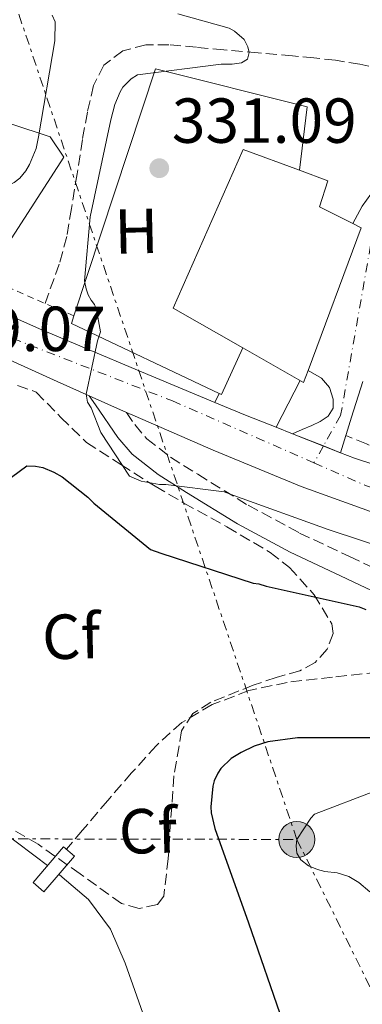
# Model space of a CAD drawing. Units: metres. Extents: x 573680 to 577132, y 4696435 to 4698785.
# Drawn here: x 576701 to 576755, y 4696758 to 4696914 of the extents above; entities that cross this region are included whole.
import ezdxf
from ezdxf.enums import TextEntityAlignment as Align

# ---------------------------------------------------------------- set-up
doc = ezdxf.new("R2010")
doc.units = ezdxf.units.M
doc.header["$MEASUREMENT"] = 0
for name, pattern in [('DGN Style 2', [1.7399219301090239, 1.043953158065414, -0.6959687720436097]), ('DGN Style 3', [2.435890702152634, 1.739921930109024, -0.6959687720436097]), ('DGN Style 4', [2.7856150101045474, 1.391937544087219, -0.6959687720436097, 0.001739921930109024, -0.6959687720436097]), ('DGN Style 7', [3.4798438602180486, 1.565929737098122, -0.6959687720436097, 0.5219765790327072, -0.6959687720436097])]:
    doc.linetypes.add(name, pattern=pattern)
for name, color, linetype, lineweight in [('Acequia sin especificar', 4, 'Continuous', 0), ('Balsa-alberca', 142, 'Continuous', 0), ('Camino', 7, 'DGN Style 3', 0), ('Carretera', 9, 'Continuous', 0), ('Chamizo-cobertizo', 1, 'Continuous', 0), ('Cota de punto acotado terreno', 7, 'Continuous', 0), ('Curva de nivel directora', 30, 'Continuous', 30), ('Curva de nivel intermedia', 30, 'Continuous', 0), ('Edificio', 1, 'Continuous', 13), ('Eje de carretera', 7, 'DGN Style 4', 0), ('Eje pista sin pavimentar', 7, 'DGN Style 4', 0), ('Etiqueta de uso rústico', 92, 'Continuous', 0), ('Etiqueta de zona arbolada', 92, 'Continuous', 0), ('Línea  de muro-pared o tapia', 1, 'Continuous', 13), ('Línea blanca (vial)', 7, 'Continuous', 13), ('Línea de pavimento', 1, 'Continuous', 0), ('Línea de pista sin pavimentar', 7, 'Continuous', 0), ('Línea eléctrica', 6, 'DGN Style 7', 0), ('Margen derecho', 7, 'Continuous', 0), ('Pista sin pavimentar', 9, 'Continuous', 0), ('Pontón-alcantarilla (pasos de agua)', 1, 'DGN Style 2', 0), ('Poste tendido eléctrico', 7, 'Continuous', 0), ('Puente de obra', 7, 'Continuous', 0), ('Punto acotado terreno (símbolo)', 7, 'Continuous', 0), ('Texto de Carretera Red Local', 1, 'Continuous', 0), ('Vaguada', 142, 'DGN Style 3', 13), ('Zona arbolada', 92, 'DGN Style 3', 0)]:
    doc.layers.add(name, color=color, linetype=linetype, lineweight=lineweight)
doc.styles.add('Style-Arial', font='arial.ttf')

# ---------------------------------------------------------------- blocks, each defined once
blk = doc.blocks.new('5PATER')
at = {"layer": 'Balsa-alberca', "linetype": 'Continuous', "lineweight": 0}
h = blk.add_hatch(color=51, dxfattribs=at)
edge = h.paths.add_edge_path()
edge.add_ellipse((0, 0), major_axis=(-0.1095731443231308, -0.1110710700762829), ratio=0.9994222409660317, start_angle=0, end_angle=360)
blk = doc.blocks.new('5PELE')
at = {"layer": 'Chamizo-cobertizo', "linetype": 'Continuous', "lineweight": 0}
h = blk.add_hatch(color=9, dxfattribs=at)
edge = h.paths.add_edge_path()
edge.add_arc((-2.000000476837158e-05, 0), 0.2850000000000001, 0, 360)
at = {"layer": 'Chamizo-cobertizo', "color": 252, "linetype": 'Continuous', "lineweight": 0}
blk.add_circle((-2.000000476837158e-05, 0), 0.2850000000000001, dxfattribs=at)
blk = doc.blocks.new('*U13')
at = {"layer": 'Carretera', "color": 9, "linetype": 'Continuous', "lineweight": 0}
for points in [[(576759.730000001, 4696834.999999999, 331.6900000000023), (576745.589999999, 4696840.080000003, 331.1199999999953), (576731.6900000006, 4696845.809999999, 330.5399999999936), (576719.3799999993, 4696851.149999999, 330.2799999999988), (576718.0200000004, 4696851.760000001, 329.679999999993), (576712.1599999997, 4696854.379999998, 330.1300000000047), (576707.1200000016, 4696856.63, 330.0299999999988), (576695.5799999991, 4696861.820000002, 329.7700000000041), (576684.2699999991, 4696867.510000002, 329.5200000000041), (576678.0899999988, 4696871.300000001, 329.4100000000035), (576672.1099999998, 4696875.38, 329.3899999999995), (576668.8500000008, 4696877.640000001, 329.3999999999942), (576665.5799999986, 4696879.899999999, 329.4199999999983), (576663.9200000024, 4696881.149999999, 329.3899999999995), (576652.6799999992, 4696890.59, 328.9100000000035), (576641.5900000005, 4696899.940000002, 328.429999999993), (576633.1900000008, 4696906.970000001, 328.429999999993), (576624.7399999973, 4696913.489999998, 328.429999999993), (576608.6000000016, 4696923.530000002, 327.8699999999953)], [(576468.3000000014, 4697008.760000002, 325.1000000000058), (576493.4899999974, 4696995, 325.4799999999959), (576519.5499999997, 4696980.010000001, 325.8999999999942), (576545.5200000004, 4696964.859999998, 326.320000000007), (576570, 4696951.390000002, 326.7899999999936), (576594.54, 4696938.039999999, 327.3399999999965), (576611.6000000011, 4696928.670000001, 327.8699999999953), (576628.1400000014, 4696918.390000002, 328.429999999993), (576636.9200000013, 4696911.609999999, 328.429999999993), (576645.4200000018, 4696904.5, 328.429999999993), (576656.5100000026, 4696895.149999998, 328.9100000000035), (576667.6299999983, 4696885.809999999, 329.3899999999995), (576677.8899999999, 4696878.100000002, 329.6000000000058), (576689.0100000021, 4696871.73, 329.8399999999965), (576695.6599999996, 4696868.770000001, 330), (576704.3299999976, 4696864.91, 330.2200000000012), (576719.7899999984, 4696858.420000002, 330.6000000000058), (576731.9800000013, 4696853.330000003, 330.5500000000029), (576736.8099999992, 4696851.32, 330.9900000000052), (576741.6200000016, 4696849.409999999, 330.5500000000029), (576744.190000002, 4696848.399999999, 331.1600000000035), (576751.7499999992, 4696845.41, 331.320000000007), (576753.9699999989, 4696844.530000002, 331.3699999999953), (576770.6299999999, 4696839.069999999, 331.6999999999971)]]:
    blk.add_polyline3d(points, dxfattribs=at)

msp = doc.modelspace()

# ---------------------------------------------------------------- linework, layer by layer
at = {"layer": 'Acequia sin especificar', "color": 4, "linetype": 'Continuous', "lineweight": 0}
for points in [[(576622.2100000001, 4696900.08, 322.5200000000041), (576631.04, 4696890.51, 322.5200000000041), (576639.8700000001, 4696880.939999999, 322.5200000000041), (576647.7699999996, 4696872.65, 322.5200000000041), (576655.7400000002, 4696864.430000001, 322.5200000000041), (576661.6699999999, 4696858.210000001, 322.4900000000052), (576667.4600000001, 4696851.630000001, 322.4499999999971), (576669.4400000004, 4696848.65, 322.4499999999971), (576671.2699999996, 4696843.640000001, 322.4600000000065), (576671.6200000001, 4696838.439999999, 322.4499999999971), (576670.8799999999, 4696832.59, 322.4199999999983), (576670.0800000001, 4696826.730000001, 322.3899999999995), (576669.5700000003, 4696821.359999999, 322.3600000000006), (576669.1799999997, 4696815.980000001, 322.320000000007), (576669.4199999999, 4696812.630000001, 322.2899999999936), (576670.7199999997, 4696809.390000001, 322.2599999999948), (576674.1299999999, 4696805.09, 322.2599999999948), (576678.0800000001, 4696801.58, 322.2599999999948), (576684.3799999999, 4696796.470000001, 322.1900000000023), (576690.75, 4696791.470000001, 322.070000000007), (576697.1799999997, 4696786.630000001, 321.8999999999942), (576703.6200000001, 4696781.800000001, 321.679999999993), (576705.5700000003, 4696780.300000001, 321.6000000000058)], [(576707.3600000005, 4696778.930000001, 321.5299999999988), (576707.9100000003, 4696778.5, 321.5099999999948), (576712.0599999996, 4696774.960000001, 321.3000000000029), (576715.5199999996, 4696770.300000001, 320.9799999999959), (576717.8200000003, 4696764.91, 320.6600000000035), (576721.5, 4696754.51, 320.3899999999995), (576724.6699999999, 4696743.980000001, 320.0800000000018), (576726.75, 4696735.850000001, 319.6699999999983), (576728.6399999997, 4696727.66, 319.25), (576728.8399999999, 4696726.75, 319.1999999999971)]]:
    msp.add_polyline3d(points, dxfattribs=at)
at = {"layer": 'Camino', "color": 7, "linetype": 'DGN Style 3', "lineweight": 0}
msp.add_polyline3d([(576718.0199999999, 4696851.760000002, 329.679999999993), (576719.3399999986, 4696849.830000003, 329.679999999993), (576721.2399999985, 4696847.61, 329.6699999999984), (576724.9600000001, 4696844.7, 329.6000000000059), (576729.2600000006, 4696842, 329.4299999999931), (576737.2199999979, 4696837.109999999, 328.7899999999936), (576745.3200000003, 4696832.74, 327.8899999999995), (576753.1799999992, 4696829.040000001, 327.0200000000041), (576761.1299999976, 4696825.280000002, 326.0399999999936), (576765.0399999992, 4696823.38, 325.4900000000054), (576768.9499999986, 4696821.500000001, 324.9499999999972)], dxfattribs=at)
at = {"layer": 'Curva de nivel directora', "color": 30, "linetype": 'Continuous', "lineweight": 30, "elevation": 325, "flags": 128}
for points in [[(576696.4500000003, 4696839.029999999), (576702.2999999998, 4696843.310000002), (576703.7100000002, 4696843.280000002), (576704.8300000001, 4696843.060000001), (576706.5600000002, 4696842.350000001), (576707.899999999, 4696841.590000001), (576711.9299999991, 4696838.420000002), (576712.8599999989, 4696837.430000001), (576721.8199999996, 4696830.16), (576723.4499999991, 4696829.590000001), (576738.0099999991, 4696824.82), (576738.8799999986, 4696824.720000003), (576740.0599999988, 4696824.34), (576754.7199999993, 4696821.11), (576755.7400000008, 4696820.690000001)], [(576760.7299999997, 4696800.470000001), (576744.9899999995, 4696800.470000001), (576740.3200000003, 4696799.830000001), (576738.1399999987, 4696799.150000002), (576736.089999999, 4696798.160000003), (576734.5600000002, 4696797.170000002), (576732.8899999983, 4696795.630000002), (576732.4099999999, 4696794.869999999), (576731.8699999991, 4696793.650000001), (576731.65, 4696792.850000001), (576731.3300000003, 4696789.550000002), (576731.3899999985, 4696788.630000001), (576731.9699999996, 4696786.160000001), (576737.2800000004, 4696771.279999999), (576742.6899999996, 4696755.630000001), (576747.2599999983, 4696740.150000002), (576752.8899999987, 4696724.500000001), (576758.4299999997, 4696709.970000001)]]:
    msp.add_lwpolyline(points, dxfattribs=at)
at = {"layer": 'Curva de nivel intermedia', "color": 30, "linetype": 'Continuous', "lineweight": 0, "elevation": 330.0000000000001, "flags": 128}
for points in [[(576640.6700000014, 4696920.75), (576653.8900000004, 4696913.269999999), (576654.6900000004, 4696913.07), (576655.5800000001, 4696912.690000001), (576663.2300000011, 4696907.949999999), (576663.9300000007, 4696907.189999999), (576675.3900000005, 4696896.179999999), (576688.0300000004, 4696886.55), (576689.6599999999, 4696886.23), (576691.4900000005, 4696886.189999999), (576697.7300000011, 4696886.869999999), (576698.5600000004, 4696887.119999999), (576700.3200000017, 4696887.989999999), (576701.2100000012, 4696888.689999999), (576702.1700000003, 4696889.84), (576702.7500000013, 4696890.83), (576703.8100000008, 4696893.359999998), (576704.1600000019, 4696895.220000001), (576706.7500000001, 4696910.350000001), (576706.8100000004, 4696913.329999999), (576706.3299999998, 4696914.390000001)], [(576726.1400000004, 4696914.61), (576734.2400000006, 4696912.34), (576735.070000002, 4696911.859999998), (576736.5700000018, 4696910.54), (576737.1799999998, 4696909.42), (576737.3699999999, 4696908.499999999), (576737.1200000017, 4696907.470000001), (576736.1600000006, 4696906.859999998), (576734.690000002, 4696906.640000001), (576732.9599999998, 4696906.640000001), (576719.740000001, 4696904.980000001), (576718.780000002, 4696904.369999998), (576717.47, 4696903.029999999), (576717.0200000008, 4696902.319999998), (576716.1900000015, 4696900.31), (576715.5499999999, 4696897.909999999), (576712.2900000011, 4696882.609999999), (576711.4200000016, 4696872.499999999), (576711.6800000009, 4696871.220000001), (576712.0000000005, 4696870.32), (576712.480000001, 4696869.459999999), (576712.9900000007, 4696868.789999999), (576713.2800000013, 4696867.949999998), (576713.9500000018, 4696864.470000001), (576713.4400000023, 4696863.060000001), (576711.6500000019, 4696854.609999998), (576711.9000000021, 4696853.390000001), (576712.4499999997, 4696852.470000001), (576714.0099999999, 4696848.59), (576718.5300000017, 4696841.679999999), (576720.3500000011, 4696840.909999999), (576723.2300000001, 4696840.369999998), (576724.2500000015, 4696840.369999998), (576733.4100000013, 4696839.220000001), (576734.9400000002, 4696838.640000001), (576749.8200000019, 4696833.300000001), (576765.5700000012, 4696828.109999998)], [(576757.2800000008, 4696792.08), (576747.6500000017, 4696788.4), (576747.0999999995, 4696787.789999999), (576744.8900000012, 4696784.429999999), (576744.7999999997, 4696783.439999999), (576744.8900000012, 4696782.29), (576745.5300000005, 4696781.230000001), (576746.7199999996, 4696780.269999999), (576748.13, 4696779.67), (576749.3100000002, 4696779.38), (576751.2600000014, 4696779.149999999), (576753.0899999999, 4696778.579999999), (576754.65, 4696777.619999998), (576756.4100000013, 4696776.149999999)]]:
    msp.add_lwpolyline(points, dxfattribs=at)
at = {"layer": 'Edificio', "color": 51, "linetype": 'Continuous', "lineweight": 13, "extrusion": (0.05741145910963645, 0.05445172921197691, 0.9968645512549477), "elevation": 289201.3970430276, "flags": 128}
msp.add_lwpolyline([(3010980.870652356, -3639189.169422566), (3010979.469277145, -3639189.674939647), (3010968.932658303, -3639168.064084428)], dxfattribs=at)
at = {"layer": 'Edificio', "color": 51, "linetype": 'Continuous', "lineweight": 13, "extrusion": (-0.1258984811316568, 0.124097135657717, 0.9842507167232808), "elevation": 510588.3426922925, "flags": 128}
msp.add_lwpolyline([(-3749896.77915969, -2840895.853439836), (-3749894.920474097, -2840895.004918848), (-3749892.090815588, -2840905.809419426)], dxfattribs=at)
at = {"layer": 'Edificio', "color": 1, "linetype": 'Continuous', "lineweight": 13}
for points in [[(576708.1299999999, 4696892, 333.679999999993), (576699.3600000005, 4696878.369999999, 333.75), (576694.9199999999, 4696880.640000001, 334.0599999999977), (576690.1399999997, 4696883.100000001, 334.3899999999995), (576691.75, 4696885.449999999, 334.2700000000041), (576699.8099999996, 4696897.25, 333.679999999993), (576706.0099999999, 4696895.199999999, 333.679999999993)], [(576746.6600000003, 4696858.390000001, 338.5299999999988), (576745.9500000002, 4696856.480000001, 338.679999999993), (576736.3899999997, 4696861.930000001, 336.7700000000041), (576725.4100000003, 4696868.189999999, 334.5800000000018), (576736.4100000003, 4696893.210000001, 334.070000000007), (576745.3300000001, 4696889.930000001, 336.0299999999988), (576749.79, 4696888.279999999, 337.0099999999948), (576748.4500000002, 4696884.189999999, 337.0099999999948), (576753.7100000001, 4696881.529999999, 336.8600000000006), (576755.04, 4696880.859999999, 336.820000000007)]]:
    msp.add_polyline3d(points, close=True, dxfattribs=at)
at = {"layer": 'Edificio', "color": 51, "linetype": 'Continuous', "lineweight": 13}
for points in [[(576699.3600000005, 4696878.369999999, 333.75), (576694.9199999999, 4696880.640000001, 334.0599999999977), (576690.1399999997, 4696883.100000001, 334.3899999999995), (576691.75, 4696885.449999999, 334.2700000000041), (576699.8099999996, 4696897.25, 333.679999999993), (576706.0099999999, 4696895.199999999, 333.679999999993), (576708.1299999999, 4696892, 333.679999999993), (576699.3600000005, 4696878.369999999, 333.75)], [(576736.3899999997, 4696861.930000001, 336.7700000000041), (576725.4100000003, 4696868.189999999, 334.5800000000018), (576736.4100000003, 4696893.210000001, 334.070000000007), (576745.3300000001, 4696889.930000001, 336.0299999999988)], [(576745.3300000001, 4696889.930000001, 336.0299999999988), (576749.79, 4696888.279999999, 337.0099999999948), (576748.4500000002, 4696884.189999999, 337.0099999999948), (576753.7100000001, 4696881.529999999, 336.8600000000006)]]:
    msp.add_polyline3d(points, dxfattribs=at)
at = {"layer": 'Eje de carretera', "color": 7, "linetype": 'DGN Style 4', "lineweight": 0}
for points in [[(576367.11, 4697057.720000001, 323.1300000000047), (576379.1000000016, 4697052.4, 323.4100000000035), (576428.07, 4697027.710000004, 324.5399999999935), (576512.1299999984, 4696981.370000003, 325.8000000000029), (576625.1200000013, 4696916.49, 328.3899999999994), (576648.6099999986, 4696898.620000003, 328.6399999999995), (576672.3999999977, 4696878.690000003, 329.4499999999972), (576692.0300000014, 4696866.570000002, 329.7899999999935), (576725.2899999986, 4696853.570000002, 330.4700000000012), (576747.589999999, 4696843.800000002, 331.1999999999972)], [(576747.589999999, 4696843.800000002, 331.1999999999972), (576755.8700000005, 4696840.170000002, 331.4900000000054), (576812.2199999993, 4696823.920000002, 332.1799999999931), (576945.0599999984, 4696790.890000001, 335.729999999996), (577000.8500000007, 4696777.719999999, 337.3099999999977)]]:
    msp.add_polyline3d(points, dxfattribs=at)
at = {"layer": 'Eje pista sin pavimentar', "color": 7, "linetype": 'DGN Style 4', "lineweight": 0, "extrusion": (-0.01544030094729451, -0.02746167809218854, 0.9995036034667499), "elevation": -137557.3332516503, "flags": 128}
msp.add_lwpolyline([(-1799166.78603939, 4374595.201097147), (-1799166.78603939, 4374592.144411189)], dxfattribs=at)
at = {"layer": 'Eje pista sin pavimentar', "color": 7, "linetype": 'DGN Style 4', "lineweight": 0}
msp.add_polyline3d([(576812.5199999989, 4696879.030000003, 337.3500000000058), (576802.8399999982, 4696880.230000001, 336.4299999999931), (576787.0699999991, 4696883.280000002, 334.5099999999949), (576773.8999999971, 4696888.309999999, 333.6699999999983), (576766.5900000003, 4696889.38, 333.3899999999995), (576759.1099999992, 4696885.870000003, 333.0800000000017), (576756.510000002, 4696878.100000002, 332.8999999999942), (576751.789999999, 4696851.27, 331.4700000000011), (576749.0873229494, 4696846.463095819, 331.2963000000019)], dxfattribs=at)
at = {"layer": 'Línea  de muro-pared o tapia', "color": 1, "linetype": 'Continuous', "lineweight": 13, "extrusion": (-0.01549474133812937, -0.01552385570562745, 0.9997594325110895), "elevation": -81518.63797409057, "flags": 128}
msp.add_lwpolyline([(576668.5264522965, 4696155.143962166), (576645.2163069969, 4696166.175291466), (576645.6128437376, 4696167.377136291)], dxfattribs=at)
at = {"layer": 'Línea  de muro-pared o tapia', "color": 1, "linetype": 'Continuous', "lineweight": 13, "extrusion": (-0.006696514049523884, -0.01457476583868337, 0.9998713581758066), "elevation": -71986.63874976888, "flags": 128}
msp.add_lwpolyline([(576725.6737799322, 4696311.57226232), (576722.3029848706, 4696304.201479414), (576721.9329931693, 4696304.371497472)], dxfattribs=at)
at = {"layer": 'Línea  de muro-pared o tapia', "color": 1, "linetype": 'Continuous', "lineweight": 13}
msp.add_polyline3d([(576709.7362000003, 4696866.9617, 330.8947999999946), (576722.5899999999, 4696905.949999999, 331.6999999999971), (576746.5300000003, 4696899.930000001, 332.3399999999965), (576745.3300000001, 4696889.930000001, 332.3899999999995)], dxfattribs=at)
at = {"layer": 'Línea blanca (vial)', "color": 7, "linetype": 'Continuous', "lineweight": 13, "extrusion": (-0.0184847058623927, 0.008264493056594472, 0.9997949858864558), "elevation": 28486.82808517087, "flags": 128}
msp.add_lwpolyline([(-4523196.425826067, -1390288.758891276), (-4523196.425826067, -1390295.179241733)], dxfattribs=at)
at = {"layer": 'Línea blanca (vial)', "color": 7, "linetype": 'Continuous', "lineweight": 13, "extrusion": (-0.02483394660001994, -0.004966788230097295, 0.9996792516157095), "elevation": -37320.03316100648, "flags": 128}
msp.add_lwpolyline([(-4492537.227761129, 1486192.303194184), (-4492534.30955322, 1486196.646598677), (-4492531.4933257, 1486200.99000317)], dxfattribs=at)
at = {"layer": 'Línea blanca (vial)', "color": 7, "linetype": 'Continuous', "lineweight": 13, "extrusion": (-0.02021817855937963, 0.007945665508408514, 0.9997640179839289), "elevation": 25989.95116579447, "flags": 128}
msp.add_lwpolyline([(-4582344.388590943, -1180876.713663323), (-4582344.388590942, -1180873.951671287)], dxfattribs=at)
at = {"layer": 'Línea blanca (vial)', "color": 7, "linetype": 'Continuous', "lineweight": 13, "extrusion": (-0.01828944483156083, 0.007233523812583962, 0.9998065674624297), "elevation": 23757.52964344947, "flags": 128}
msp.add_lwpolyline([(-4579771.261059458, -1190860.881508565), (-4579771.261059458, -1190855.614051605)], dxfattribs=at)
at = {"layer": 'Línea blanca (vial)', "color": 7, "linetype": 'Continuous', "lineweight": 13, "extrusion": (-0.01831301721245522, 0.007242846757608764, 0.9998060684809942), "elevation": 23787.72257035359, "flags": 128}
msp.add_lwpolyline([(-4579771.260720637, -1190855.012623851), (-4579771.260720638, -1190852.148703316)], dxfattribs=at)
at = {"layer": 'Línea blanca (vial)', "color": 7, "linetype": 'Continuous', "lineweight": 13}
for points in [[(576712.1599999992, 4696854.38, 330.1300000000047), (576707.120000001, 4696856.63, 330.0299999999988), (576695.5799999987, 4696861.820000002, 329.770000000004), (576684.2699999987, 4696867.510000003, 329.5200000000042), (576678.0899999985, 4696871.300000001, 329.4100000000036), (576672.1099999994, 4696875.380000001, 329.3899999999995), (576668.8500000003, 4696877.640000001, 329.3999999999942), (576665.5799999981, 4696879.9, 329.4199999999983), (576663.9200000018, 4696881.149999999, 329.3899999999995), (576652.6799999988, 4696890.590000001, 328.9100000000035), (576641.5900000001, 4696899.940000003, 328.4299999999931), (576633.1900000003, 4696906.970000001, 328.4299999999931), (576624.7399999968, 4696913.489999998, 328.4299999999931), (576608.600000001, 4696923.530000003, 327.8699999999955), (576591.6900000019, 4696932.809999999, 327.3399999999965), (576567.1400000006, 4696946.170000004, 326.7899999999937)], [(576695.6599999992, 4696868.770000001, 329.9999999999999), (576704.3299999972, 4696864.910000001, 330.2200000000012), (576719.7899999979, 4696858.420000002, 330.6000000000059), (576731.9800000008, 4696853.330000003, 330.8800000000048)], [(577129.3299999967, 4696737.020000001, 341.3500000000059), (577129.1799999992, 4696737.09, 341.449999999997), (577122.1799999987, 4696739.940000002, 341.1999999999971), (577111.4600000009, 4696744.130000001, 340.7700000000042), (577100.7399999987, 4696748.310000001, 340.3300000000017), (577067.2499999991, 4696756.450000001, 339.5399999999935), (577033.7300000002, 4696764.550000001, 338.9199999999984), (577003.7499999999, 4696771.660000001, 337.9199999999984), (576973.729999999, 4696778.830000003, 336.8800000000046), (576950.2699999987, 4696784.660000001, 335.979999999996), (576926.8500000006, 4696790.570000002, 335.0800000000019), (576902.9400000009, 4696796.7, 334.8099999999977), (576879.1299999994, 4696802.770000001, 334.6399999999994), (576856.3599999996, 4696808.09, 333.6300000000048), (576833.390000001, 4696813.31, 332.7200000000013), (576820.1099999995, 4696816.539999999, 332.520000000004), (576804.6000000018, 4696821.230000001, 332.1999999999971), (576789.1000000008, 4696825.910000001, 331.8800000000047), (576774.3999999978, 4696830.399999999, 331.7899999999937), (576759.7300000006, 4696835, 331.6900000000024), (576745.5899999986, 4696840.080000003, 331.1199999999953), (576731.6900000002, 4696845.809999999, 330.5399999999936), (576719.3799999988, 4696851.149999999, 330.2799999999988), (576718.0199999999, 4696851.760000002, 330.2599999999948)], [(576751.7499999988, 4696845.410000001, 331.320000000007), (576753.9699999985, 4696844.530000003, 331.3699999999955), (576770.6299999993, 4696839.07, 331.699999999997), (576787.5699999997, 4696834.49, 332.0099999999948), (576811.550000001, 4696828.420000002, 332.3699999999955), (576835.5700000003, 4696822.580000003, 332.7200000000013), (576858.4999999988, 4696817.370000001, 333.6300000000048), (576881.3899999993, 4696812.02, 334.6399999999994), (576905.3000000012, 4696805.920000002, 334.8099999999977), (576929.1999999997, 4696799.800000003, 335.0800000000019), (576952.5799999975, 4696793.890000001, 335.979999999996), (576975.98, 4696788.080000003, 336.8800000000046), (576999.9099999997, 4696782.370000003, 337.7100000000065)]]:
    msp.add_polyline3d(points, dxfattribs=at)
at = {"layer": 'Línea de pavimento', "color": 1, "linetype": 'Continuous', "lineweight": 0, "elevation": 330.5500000000029, "flags": 128}
for points in [[(576745.4100000003, 4696856.789999999), (576741.6200000001, 4696849.41)], [(576731.9800000004, 4696853.33), (576732.6500000004, 4696854.730000001)]]:
    msp.add_lwpolyline(points, dxfattribs=at)
at = {"layer": 'Línea de pista sin pavimentar', "color": 7, "linetype": 'Continuous', "lineweight": 0}
for points in [[(576753.7100000012, 4696881.530000002, 332.9199999999983), (576755.1700000007, 4696884.25, 332.9199999999983), (576756.5399999988, 4696886.180000001, 332.9900000000052), (576758.3400000003, 4696887.77, 333.1499999999941), (576762.719999999, 4696890.199999999, 333.429999999993), (576765.9299999988, 4696891.25, 333.4900000000054), (576769.1200000006, 4696891.160000001, 333.5599999999978), (576773.6499999991, 4696889.920000004, 333.6399999999994), (576778.1900000009, 4696888.680000001, 333.7200000000012), (576781.4499999998, 4696887.280000003, 333.9499999999971), (576787.0399999978, 4696884.890000002, 334.4499999999972), (576793.6299999993, 4696883.190000002, 335.2599999999949), (576800.2899999979, 4696882.080000004, 336.1199999999954), (576805.859999998, 4696881.660000001, 336.820000000007), (576811.4200000013, 4696882.780000002, 337.5200000000042), (576814.649999999, 4696884.859999999, 337.9100000000035), (576817.120000001, 4696887.77, 338.1600000000037), (576820.3900000012, 4696892.84, 338.4499999999971), (576823.260000001, 4696898.080000003, 338.7400000000054), (576825.0399999982, 4696901.760000003, 338.929999999993)], [(576746.6599999992, 4696858.390000001, 331.570000000007), (576748.7699999993, 4696857.180000001, 331.570000000007), (576750.0199999987, 4696855.710000001, 331.550000000003), (576750.62, 4696853.850000001, 331.5099999999949), (576750.5899999987, 4696852.449999999, 331.4100000000035), (576749.850000001, 4696851.170000004, 331.2500000000001), (576748.579999997, 4696850.300000002, 330.9100000000034), (576747.2299999992, 4696849.690000001, 330.7400000000054), (576745.7100000015, 4696849.050000003, 330.9499999999972), (576744.1900000017, 4696848.399999999, 331.1600000000036)], [(576751.7499999988, 4696845.410000001, 331.320000000007), (576753.519999999, 4696851.010000003, 331.6399999999995), (576755.2899999992, 4696856.609999999, 331.9600000000063)]]:
    msp.add_polyline3d(points, dxfattribs=at)
at = {"layer": 'Línea eléctrica', "color": 6, "linetype": 'DGN Style 7', "lineweight": 0}
for points in [[(576744.8900000016, 4696784.430000001, 330), (576690.4299999992, 4696946.030000002, 335.7200000000012), (576675.426788139, 4696999.753067558, 341.9146000000038), (576669.9400000017, 4697019.399999999, 344.179999999993), (576596.9699999996, 4697078.039999999, 351.6399999999995), (576499.6700000024, 4697157.649999999, 356.7400000000052), (576474.7231131386, 4697178.154822974, 359.1885000000038), (576390.5500000007, 4697247.340000001, 367.4499999999971), (576308.829999998, 4697314.289999999, 373.9199999999983), (576246.5, 4697363.600000001, 360), (576135.6200000015, 4697453.21, 371.1199999999953), (576040.8999999991, 4697523.820000002, 385), (575978.0799999993, 4697573.739999998, 395), (575903.3999999975, 4697628.27, 405), (575830.1499999983, 4697688.869999999, 408.2299999999959), (575732.4499999986, 4697762.540000001, 400), (575695.7199999979, 4697720.56, 380), (575636.1799999994, 4697644.730000001, 344.1900000000023), (575738.2100000009, 4697707.249999999, 405), (575855.3900000004, 4697648.819999999, 412.5099999999948), (575982.1799999987, 4697518.07, 392.2400000000052)], [(576525.1299999988, 4696588.36, 315.9400000000023), (576574.7899999999, 4696653.780000002, 317.3000000000029), (576609.1700000014, 4696701.57, 318.429999999993), (576638.5399999997, 4696739.519999999, 318.4400000000023), (576676.6099999992, 4696784.559999998, 320.7100000000065), (576744.8900000016, 4696784.430000001, 330)], [(576744.8900000016, 4696784.430000001, 330), (576770.5300000014, 4696732.789999999, 330), (576806.3799999993, 4696656.050000001, 326.6000000000058), (576852.2699999998, 4696554.499999999, 323.4700000000012)]]:
    msp.add_polyline3d(points, dxfattribs=at)
at = {"layer": 'Margen derecho', "color": 7, "linetype": 'Continuous', "lineweight": 0}
msp.add_polyline3d([(576712.1599999992, 4696854.38, 329.679999999993), (576713.1200000005, 4696852.970000001, 329.679999999993), (576716.670000002, 4696847.789999999, 329.679999999993), (576718.9099999995, 4696845.180000001, 329.6699999999984), (576723.0300000011, 4696841.960000002, 329.6000000000059), (576727.4899999981, 4696839.149999999, 329.4299999999931), (576735.5399999992, 4696834.199999999, 328.7899999999936), (576743.8099999971, 4696829.739999998, 327.8899999999995), (576751.7499999988, 4696826.000000001, 327.0200000000041), (576759.6799999991, 4696822.25, 326.0399999999936), (576763.5799999973, 4696820.359999999, 325.4900000000054), (576767.4899999988, 4696818.480000001, 324.9499999999972)], dxfattribs=at)
at = {"layer": 'Pista sin pavimentar', "color": 9, "linetype": 'Continuous', "lineweight": 0}
msp.add_polyline3d([(576755.2899999998, 4696856.609999998, 331.9600000000065), (576753.5199999994, 4696851.010000002, 331.6399999999995), (576751.7499999992, 4696845.41, 331.320000000007), (576744.190000002, 4696848.399999999, 331.1600000000035), (576745.710000002, 4696849.050000002, 330.9499999999971), (576747.2299999997, 4696849.690000001, 330.7400000000052), (576748.5799999975, 4696850.300000001, 330.9100000000035), (576749.8500000016, 4696851.170000004, 331.25), (576750.5899999992, 4696852.449999999, 331.4100000000035), (576750.6200000005, 4696853.850000001, 331.5099999999948), (576750.0199999993, 4696855.71, 331.5500000000029), (576748.7699999998, 4696857.179999999, 331.570000000007), (576746.6599999997, 4696858.390000001, 331.570000000007), (576755.0399999995, 4696880.86, 332.929999999993), (576753.7100000017, 4696881.530000002, 332.9199999999983), (576755.1700000013, 4696884.249999999, 332.9199999999983), (576756.5399999992, 4696886.180000001, 332.9900000000052)], dxfattribs=at)
at = {"layer": 'Pontón-alcantarilla (pasos de agua)', "color": 1, "linetype": 'DGN Style 2', "lineweight": 0, "extrusion": (0.0640490006008415, 0.3305718531135405, 0.9416049996952616), "elevation": 1589900.539957337, "flags": 128}
msp.add_lwpolyline([(327232.6884954186, -4445029.642796468), (327247.5902851471, -4445033.166500872), (327247.6303181864, -4445033.176004332)], dxfattribs=at)
at = {"layer": 'Pontón-alcantarilla (pasos de agua)', "color": 1, "linetype": 'DGN Style 2', "lineweight": 0, "extrusion": (-0.06561174057929028, 0.02935260761237053, 0.9974134167558156), "elevation": 100355.6291510971, "flags": 128}
msp.add_lwpolyline([(-4522894.804936349, -1387985.880442306), (-4522894.804936349, -1387985.884616033)], dxfattribs=at)
at = {"layer": 'Puente de obra', "color": 7, "linetype": 'Continuous', "lineweight": 0, "elevation": 322.5800000000019, "flags": 128}
msp.add_lwpolyline([(576709.8200000003, 4696781.800000001), (576705, 4696776.180000001), (576703.2999999998, 4696777.640000001), (576708.1200000001, 4696783.27), (576709.8200000003, 4696781.800000001)], close=True, dxfattribs=at)
at = {"layer": 'Puente de obra', "color": 1, "linetype": 'Continuous', "lineweight": 0, "elevation": 322.5800000000019, "flags": 128}
msp.add_lwpolyline([(576705, 4696776.180000001), (576703.2999999998, 4696777.640000001), (576708.1200000001, 4696783.27), (576709.8200000003, 4696781.800000001), (576705, 4696776.180000001)], dxfattribs=at)
at = {"layer": 'Vaguada', "color": 142, "linetype": 'DGN Style 3', "lineweight": 13}
for points in [[(576758.6399999997, 4696905.869999999, 331.2100000000065), (576754.8200000003, 4696906.66, 331.1199999999953), (576750.9600000001, 4696907.27, 331.0200000000041), (576747.5700000003, 4696907.65, 331.0200000000041), (576744.1799999997, 4696907.980000001, 331.0200000000041), (576738.7699999996, 4696908.460000001, 330.679999999993), (576733.3600000005, 4696908.939999999, 330.3099999999977), (576729.0499999998, 4696909.32, 330.2899999999936), (576724.7199999997, 4696909.710000001, 330.25), (576721.0700000003, 4696909.720000001, 330.1199999999953), (576717.4299999997, 4696908.75, 329.929999999993), (576714.4600000001, 4696906.49, 329.6900000000023), (576712.8200000003, 4696903.310000001, 329.4199999999983), (576711.8600000005, 4696899.07, 328.9700000000012), (576711.0899999999, 4696894.789999999, 328.5200000000041), (576710.2400000002, 4696889.350000001, 328.3600000000006), (576709.3600000005, 4696883.91, 328.2700000000041), (576708.5999999996, 4696879.480000001, 327.6900000000023), (576707.4400000004, 4696875.15, 327.2400000000052), (576705.6200000001, 4696870.119999999, 327.2400000000052), (576705.1900000004, 4696868.939999999, 327.2400000000052)], [(577000.7599999999, 4696786.27, 337.0399999999936), (576983.6299999999, 4696790.41, 336.75), (576959.54, 4696796.230000001, 336.3300000000018), (576925.3300000001, 4696804.59, 335.2700000000041), (576891.1200000001, 4696813, 334.2200000000012), (576858.7000000002, 4696821.300000001, 333.4199999999983), (576826.2300000004, 4696829.189999999, 332.6199999999953), (576807.1699999999, 4696833.33, 331.7100000000065), (576788.0800000001, 4696837.449999999, 330.8899999999995), (576779.2100000001, 4696839.369999999, 330.7299999999959), (576770.3600000005, 4696841.289999999, 330.570000000007), (576763.0300000003, 4696843.730000001, 330.3999999999942), (576755.8899999997, 4696846.789999999, 330.3099999999977), (576752.6100000005, 4696848.130000001, 330.3399999999965)], [(576765.6200000001, 4696811.939999999, 324.1499999999942), (576765.0599999996, 4696812.140000001, 324.0500000000029), (576761.3499999996, 4696811.5, 323.75), (576757.6299999999, 4696810.800000001, 323.6000000000058), (576750.5, 4696810.02, 323.570000000007), (576743.3600000005, 4696809.199999999, 323.5399999999936), (576737.3399999999, 4696807.9, 323.4900000000052), (576731.5199999996, 4696805.680000001, 323.4100000000035), (576726.75, 4696802.859999999, 322.9700000000012), (576722.6900000004, 4696799.210000001, 322.4499999999971), (576718.8399999999, 4696794.92, 322.2100000000065), (576715.0700000003, 4696790.57, 322), (576711.0700000003, 4696785.869999999, 321.8099999999977), (576708.5499999998, 4696782.9, 321.6900000000023)]]:
    msp.add_polyline3d(points, dxfattribs=at)
at = {"layer": 'Zona arbolada', "color": 92, "linetype": 'DGN Style 3', "lineweight": 0}
for points in [[(576700.8600000005, 4696856.02, 329.179999999993), (576703.8099999996, 4696854.960000001, 329.1699999999983), (576707.6799999997, 4696850.949999999, 329.1399999999995), (576711.7400000002, 4696847.02, 329.1100000000006), (576717.1399999997, 4696843.52, 329.0800000000018), (576722.5599999996, 4696840.109999999, 329.0399999999936), (576727.0700000003, 4696837.470000001, 328.5099999999948), (576733.8700000001, 4696833.720000001, 326.7100000000065), (576740.6699999999, 4696829.680000001, 325.3300000000018), (576743.7199999997, 4696827.32, 325.0800000000018), (576747.6299999999, 4696823.01, 324.7200000000012), (576750.4000000004, 4696818.41, 324.3699999999953), (576750.6100000005, 4696816.91, 324.2700000000041), (576749.6900000004, 4696814.42, 324.1199999999953), (576747.7800000003, 4696812.33, 323.9900000000052), (576745.3700000001, 4696811.029999999, 323.8899999999995), (576741.6299999999, 4696809.970000001, 323.7899999999936), (576737.9800000004, 4696808.75, 323.6699999999983), (576731.3399999999, 4696806.060000001, 323.4100000000035), (576728.4699999997, 4696804.279999999, 323.2899999999936), (576726.7199999997, 4696801.58, 323.1600000000035), (576725.5199999996, 4696794.480000001, 322.8699999999953), (576724.9900000002, 4696787.369999999, 322.5800000000018), (576724.6200000001, 4696781.42, 321.9400000000023), (576723.9000000004, 4696775.470000001, 321.429999999993), (576722.9100000003, 4696774.180000001, 321.4400000000023), (576720.0300000003, 4696773.560000001, 321.4900000000052), (576717.25, 4696774.32, 321.5599999999977), (576710.7199999997, 4696778.99, 321.7899999999936), (576704.1299999999, 4696783.66, 322), (576697.1100000005, 4696787.699999999, 322.0299999999988)], [(576700.8600000005, 4696856.02, 329.179999999993), (576703.8099999996, 4696854.960000001, 329.1699999999983), (576707.6799999997, 4696850.949999999, 329.1399999999995), (576711.7400000002, 4696847.02, 329.1100000000006), (576717.1399999997, 4696843.52, 329.0800000000018), (576722.5599999996, 4696840.109999999, 329.0399999999936), (576727.0700000003, 4696837.470000001, 328.5099999999948), (576733.8700000001, 4696833.720000001, 326.7100000000065), (576740.6699999999, 4696829.680000001, 325.3300000000018), (576743.7199999997, 4696827.32, 325.0800000000018), (576747.6299999999, 4696823.01, 324.7200000000012), (576750.4000000004, 4696818.41, 324.3699999999953), (576750.6100000005, 4696816.91, 324.2700000000041), (576749.6900000004, 4696814.42, 324.1199999999953), (576747.7800000003, 4696812.33, 323.9900000000052), (576745.3700000001, 4696811.029999999, 323.8899999999995), (576741.6299999999, 4696809.970000001, 323.7899999999936), (576737.9800000004, 4696808.75, 323.6699999999983), (576731.3399999999, 4696806.060000001, 323.4100000000035), (576728.4699999997, 4696804.279999999, 323.2899999999936), (576726.7199999997, 4696801.58, 323.1600000000035), (576725.5199999996, 4696794.480000001, 322.8699999999953), (576724.9900000002, 4696787.369999999, 322.5800000000018), (576724.6200000001, 4696781.42, 321.9400000000023), (576723.9000000004, 4696775.470000001, 321.429999999993), (576722.9100000003, 4696774.180000001, 321.4400000000023), (576720.0300000003, 4696773.560000001, 321.4900000000052)], [(576720.0300000003, 4696773.560000001, 321.4900000000052), (576717.25, 4696774.32, 321.5599999999977), (576710.7199999997, 4696778.99, 321.7899999999936), (576704.1299999999, 4696783.66, 322), (576697.1100000005, 4696787.699999999, 322.0299999999988)]]:
    msp.add_polyline3d(points, dxfattribs=at)

# ---------------------------------------------------------------- block references
at = {"layer": 'Carretera', "color": 9, "linetype": 'Continuous', "lineweight": 0}
msp.add_blockref('*U13', (0, 0), dxfattribs=at)
at = {"layer": 'Poste tendido eléctrico', "color": 7, "linetype": 'Continuous', "lineweight": 0, "xscale": 10, "yscale": 10, "zscale": 10}
msp.add_blockref('5PELE', (576744.8900000016, 4696784.430000001, 330), dxfattribs=at)
at = {"layer": 'Punto acotado terreno (símbolo)', "color": 7, "linetype": 'Continuous', "lineweight": 0, "xscale": 10, "yscale": 10, "zscale": 10}
msp.add_blockref('5PATER', (576723.1999999988, 4696890.260000003, 331.089999999997), dxfattribs=at)

# ---------------------------------------------------------------- texts
at = {"layer": 'Cota de punto acotado terreno', "color": 7, "linetype": 'Continuous', "lineweight": 0, "style": 'Style-Arial'}
for s, p in [('331.09', (576725.1799999997, 4696894.260000002, 331.0899999999965)), ('329.07', (576685.6299999983, 4696861.430000001, 329.070000000007))]:
    msp.add_text(s, height=7.000000000000002, dxfattribs=at).set_placement(p)
at = {"layer": 'Etiqueta de uso rústico', "color": 92, "linetype": 'Continuous', "lineweight": 0, "style": 'Style-Arial'}
msp.add_text('H', height=7.000000000000002, rotation=1.33986, dxfattribs=at).set_placement((576719.5889343034, 4696880.32107988, 330.6100000000006), align=Align.MIDDLE_CENTER)
at = {"layer": 'Etiqueta de zona arbolada', "color": 92, "linetype": 'Continuous', "lineweight": 0, "style": 'Style-Arial'}
for p in [(576709.3056507943, 4696816.415495478, 322.9600000000065), (576721.4056507957, 4696785.755495478, 323.0800000000018)]:
    msp.add_text('Cf', height=7.000000000000002, rotation=1.33986, dxfattribs=at).set_placement(p, align=Align.MIDDLE_CENTER)
at = {"layer": 'Texto de Carretera Red Local', "color": 1, "linetype": 'Continuous', "lineweight": 0, "style": 'Style-Arial'}
msp.add_text('NA-6221 Lodosa-Sartaguda', height=8, rotation=315.59211, dxfattribs=at).set_placement((576657.0724594692, 4696781.553859263, 319.7799999999988), align=Align.MIDDLE_CENTER)

doc.saveas('drawing.dxf')
